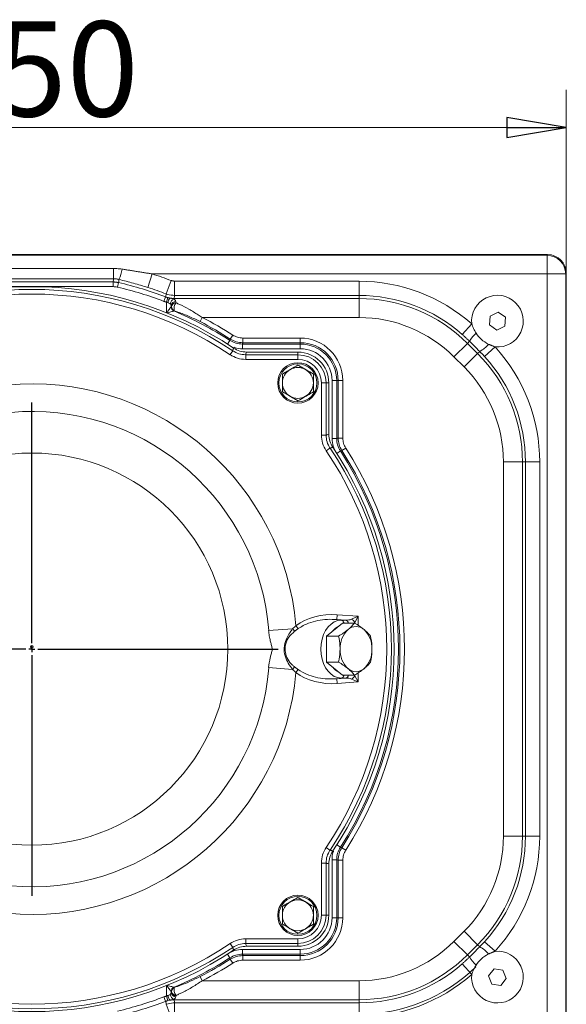
# Model space of a CAD drawing. Extents: x -1041 to 606, y 451 to 2290.
# Drawn here: x -578 to -347, y 662 to 1076 of the extents above; entities that cross this region are included whole.
import ezdxf

# ---------------------------------------------------------------- set-up
doc = ezdxf.new("R2010")
doc.units = 0
doc.header["$LTSCALE"] = 5
doc.layers.add('SLD-0', color=7, linetype='Continuous')
doc.styles.add('STANDARD-BrunnerGroßer Text', font='ARIAL.TTF')
doc.dimstyles.new('STANDARD-Brunner-IIGroßer Text', dxfattribs={"dimscale": 5, "dimtxt": 5.25, "dimasz": 3, "dimexe": 3.175, "dimexo": 0, "dimgap": 0.762, "dimtad": 1, "dimdec": 1, "dimrnd": 1e-08, "dimtxsty": 'STANDARD-BrunnerGroßer Text', "dimblk": 'Filled-1', "dimcen": 0.09, "dimdle": 10, "dimclrd": 7, "dimclre": 7, "dimclrt": 7, "dimadec": 1, "dimazin": 2, "dimtfac": 0.666667, "dimtmove": 0, "dimatfit": 3, "dimldrblk": 'Filled-1', "dimfxl": 1, "dimtolj": 1, "dimlwd": 25, "dimlwe": 25, "dimarcsym": 0})

# ---------------------------------------------------------------- blocks, each defined once
blk = doc.blocks.new('Filled-1')
at = {"color": 0}
for p, q in [((0, 0), (-1, 0.167)), ((-1, 0.167), (-1, -0.167)), ((-1, 0), (0, 0)), ((-1, -0.167), (0, 0))]:
    blk.add_line(p, q, dxfattribs=at)
at = {"color": 0, "flags": 128}
blk.add_lwpolyline([(-1, -0.167), (0, 0), (-1, 0.167), (-1, -0.167)], dxfattribs=at)
at = {"color": 0}
blk.add_solid([(-1, -0.167), (0, 0), (-1, 0.167), (-1, -0.167)], dxfattribs=at)
blk = doc.blocks.new('*D10')
at = {"layer": 'Defpoints', "color": 0}
for p in [(-347.49, 1030.92), (-797.49, 969.5), (-347.49, 969.5)]:
    blk.add_point(p, dxfattribs=at)
at = {"layer": 'SLD-0', "color": 7, "lineweight": 15}
for p, q in [((-797.49, 969.5), (-797.49, 1046.8)), ((-347.49, 969.5), (-347.49, 1046.8)), ((-772.49, 1030.92), (-372.49, 1030.92))]:
    blk.add_line(p, q, dxfattribs=at)
at = {"layer": 'SLD-0', "color": 7, "lineweight": 15, "xscale": 25, "yscale": 25, "zscale": 25, "rotation": 180}
blk.add_blockref('Filled-1', (-797.49, 1030.92), dxfattribs=at)
at = {"layer": 'SLD-0', "color": 7, "lineweight": 15, "xscale": 25, "yscale": 25, "zscale": 25}
blk.add_blockref('Filled-1', (-347.49, 1030.92), dxfattribs=at)
at = {"layer": 'SLD-0', "color": 7, "lineweight": 15, "insert": (-572.94, 1075.58), "char_height": 40, "attachment_point": 2, "style": 'STANDARD-BrunnerGroßer Text'}
blk.add_mtext('\\A1;450', dxfattribs=at)
blk = doc.blocks.new('SW_CENTERMARKSYMBOL_0')
at = {"layer": 'SLD-0', "color": 0}
for p, q in [((0, 5), (0, 207.5)), ((-5, 0), (-207.5, 0)), ((0, 0), (-2.5, 0)), ((0, 0), (0, 2.5)), ((0, 0), (0, -2.5)), ((0, 0), (2.5, 0)), ((5, 0), (207.5, 0)), ((0, -5), (0, -207.5))]:
    blk.add_line(p, q, dxfattribs=at)

msp = doc.modelspace()

# ---------------------------------------------------------------- linework, layer by layer
at = {"color": 7, "linetype": 'Continuous', "lineweight": 15}
for p, q in [((-355.45, 977.45), (-789.54, 977.45)), ((-789.37, 977.21), (-355.62, 977.21)), ((-355.62, 977.21), (-355.37, 977.45)), ((-355.62, 977.21), (-355.62, 969.33)), ((-606.88, 971.58), (-538.11, 971.58)), ((-538.11, 967.27), (-538.11, 971.58)), ((-347.49, 969.57), (-347.74, 969.33)), ((-347.49, 653.41), (-347.49, 969.5)), ((-538.11, 967.27), (-606.88, 967.27)), ((-606.73, 965.98), (-538.26, 965.98)), ((-538.26, 963.98), (-538.26, 965.98)), ((-536.41, 963.77), (-535.95, 965.71)), ((-523.7, 963.62), (-521.87, 969.33)), ((-355.62, 969.33), (-521.87, 969.33)), ((-515.91, 960.9), (-513.79, 966.51)), ((-512.37, 960.25), (-512.37, 966.25)), ((-512.37, 966.25), (-434.76, 966.25)), ((-434.76, 960.25), (-434.76, 966.25)), ((-355.62, 969.33), (-347.74, 969.33)), ((-355.62, 653.58), (-355.62, 969.33)), ((-347.74, 969.33), (-347.74, 653.58)), ((-538.26, 963.98), (-606.73, 963.98)), ((-516.87, 957.77), (-516.16, 959.64)), ((-515.81, 957.42), (-515.28, 959.35)), ((-515.81, 953.03), (-515.81, 957.42)), ((-512.61, 958.98), (-434.76, 958.98)), ((-512.61, 958.98), (-512.61, 958.69)), ((-434.76, 960.25), (-512.37, 960.25)), ((-434.76, 958.98), (-434.76, 960.25)), ((-434.76, 958.98), (-434.76, 950.98)), ((-513.86, 956.08), (-513.86, 955.52)), ((-513.76, 955.59), (-513.76, 955.76)), ((-376.21, 953.19), (-379.59, 951.57)), ((-373.11, 951.08), (-376.21, 953.19)), ((-501.64, 949.24), (-500.75, 950.98)), ((-434.76, 950.98), (-500.75, 950.98)), ((-379.59, 951.57), (-379.88, 947.83)), ((-373.39, 947.34), (-373.11, 951.08)), ((-387.33, 948.35), (-391.29, 943.85)), ((-379.88, 947.83), (-376.78, 945.71)), ((-376.78, 945.71), (-373.39, 947.34)), ((-489.13, 941.34), (-490.12, 939.79)), ((-488.95, 941.93), (-487.89, 943.58)), ((-483.67, 942.35), (-459.49, 942.35)), ((-483.67, 940.39), (-483.67, 942.35)), ((-459.49, 940.39), (-459.49, 942.35)), ((-388.23, 940.99), (-389.14, 940.08)), ((-487.93, 936.97), (-489.02, 935.35)), ((-483.85, 939.79), (-459.49, 939.79)), ((-483.85, 939.79), (-483.85, 937.83)), ((-459.49, 937.83), (-483.85, 937.83)), ((-459.49, 940.39), (-483.67, 940.39)), ((-460.49, 936.45), (-482.11, 936.45)), ((-460.49, 935.3), (-460.49, 936.45)), ((-459.49, 939.79), (-459.49, 940.39)), ((-459.49, 939.79), (-459.49, 937.83)), ((-389.14, 940.08), (-394.79, 934.42)), ((-389.14, 940.08), (-384.87, 935.81)), ((-384.87, 935.81), (-383.96, 936.72)), ((-377.48, 938.6), (-381.91, 934.56)), ((-482.46, 935.3), (-482.46, 933.34)), ((-482.46, 935.3), (-460.49, 935.3)), ((-460.49, 933.34), (-482.46, 933.34)), ((-460.49, 935.3), (-460.49, 933.34)), ((-390.52, 930.16), (-394.79, 934.42)), ((-384.87, 935.81), (-390.52, 930.16)), ((-444.16, 924.45), (-446.11, 924.45)), ((-446.11, 900.1), (-446.11, 924.45)), ((-444.16, 924.45), (-444.16, 900.1)), ((-444.16, 924.45), (-443.56, 924.45)), ((-443.56, 924.45), (-441.6, 924.45)), ((-443.56, 900.27), (-443.56, 924.45)), ((-441.6, 924.45), (-441.6, 900.27)), ((-450.6, 901.49), (-450.6, 923.45)), ((-448.65, 923.45), (-450.6, 923.45)), ((-448.65, 923.45), (-448.65, 901.49)), ((-448.65, 923.45), (-447.49, 923.45)), ((-447.49, 901.84), (-447.49, 923.45)), ((-448.65, 901.49), (-450.6, 901.49)), ((-444.16, 900.1), (-446.11, 900.1)), ((-443.56, 900.27), (-441.6, 900.27)), ((-446.98, 896.02), (-448.6, 894.93)), ((-442.01, 895), (-440.36, 896.06)), ((-442.61, 894.82), (-444.15, 893.82)), ((-365.97, 890.19), (-373.97, 890.19)), ((-373.97, 732.72), (-373.97, 890.19)), ((-365.97, 890.19), (-365.97, 732.72)), ((-364.7, 890.19), (-365.97, 890.19)), ((-364.7, 732.72), (-364.7, 890.19)), ((-358.7, 890.19), (-364.7, 890.19)), ((-358.7, 890.19), (-358.7, 732.72)), ((-444.09, 823.92), (-443.94, 825.9)), ((-443.94, 825.9), (-435.17, 825.25)), ((-437.9, 824.04), (-435.17, 825.25)), ((-435.17, 825.25), (-436.59, 822.63)), ((-435.17, 825.25), (-435.17, 821.49)), ((-460.36, 820.06), (-461.31, 821.3)), ((-441.68, 822.42), (-448.4, 816.94)), ((-444.09, 823.92), (-442.24, 823.64)), ((-440.39, 823.64), (-444.09, 823.92)), ((-442.24, 823.64), (-440.39, 823.64)), ((-441.68, 822.42), (-436.62, 822.42)), ((-436.59, 822.4), (-436.59, 822.63)), ((-462.71, 820.04), (-472.8, 819.26)), ((-448.4, 816.94), (-443.34, 816.94)), ((-448.4, 816.94), (-448.4, 805.97)), ((-448.4, 805.97), (-441.68, 800.48)), ((-448.4, 805.97), (-443.34, 805.97)), ((-472.8, 803.65), (-462.71, 802.86)), ((-461.31, 801.6), (-460.36, 802.85)), ((-441.68, 800.48), (-436.62, 800.48)), ((-436.59, 800.28), (-436.59, 800.51)), ((-436.59, 800.28), (-435.17, 797.65)), ((-435.17, 801.42), (-435.17, 797.65)), ((-444.09, 798.99), (-442.24, 799.26)), ((-444.09, 798.99), (-440.39, 799.26)), ((-443.94, 797), (-444.09, 798.99)), ((-435.17, 797.65), (-443.94, 797)), ((-440.39, 799.26), (-442.24, 799.26)), ((-435.17, 797.65), (-437.9, 798.87)), ((-365.97, 732.72), (-373.97, 732.72)), ((-365.97, 732.72), (-364.7, 732.72)), ((-358.7, 732.72), (-364.7, 732.72)), ((-446.98, 726.88), (-448.6, 727.98)), ((-442.61, 728.09), (-444.15, 729.08)), ((-442.01, 727.9), (-440.36, 726.85)), ((-450.6, 699.45), (-450.6, 721.42)), ((-448.65, 721.42), (-450.6, 721.42)), ((-448.65, 721.42), (-448.65, 699.45)), ((-447.49, 699.45), (-447.49, 721.07)), ((-444.16, 722.81), (-446.11, 722.81)), ((-446.11, 698.45), (-446.11, 722.81)), ((-444.16, 722.81), (-444.16, 698.45)), ((-443.56, 698.45), (-443.56, 722.63)), ((-443.56, 722.63), (-441.6, 722.63)), ((-441.6, 722.63), (-441.6, 698.45)), ((-448.65, 699.45), (-450.6, 699.45)), ((-448.65, 699.45), (-447.49, 699.45)), ((-444.16, 698.45), (-446.11, 698.45)), ((-444.16, 698.45), (-443.56, 698.45)), ((-443.56, 698.45), (-441.6, 698.45)), ((-394.79, 688.48), (-390.52, 692.75)), ((-384.87, 687.09), (-390.52, 692.75)), ((-482.46, 689.56), (-460.49, 689.56)), ((-482.46, 689.56), (-482.46, 687.6)), ((-460.49, 689.56), (-460.49, 687.6)), ((-389.14, 682.83), (-394.79, 688.48)), ((-377.48, 684.3), (-381.91, 688.35)), ((-489.02, 687.56), (-487.93, 685.93)), ((-483.85, 683.12), (-483.85, 685.07)), ((-483.85, 685.07), (-459.49, 685.07)), ((-460.49, 687.6), (-482.46, 687.6)), ((-482.11, 686.45), (-460.49, 686.45)), ((-460.49, 687.6), (-460.49, 686.45)), ((-459.49, 683.12), (-459.49, 685.07)), ((-384.87, 687.09), (-389.14, 682.83)), ((-383.96, 686.19), (-384.87, 687.09)), ((-489.13, 681.57), (-490.12, 683.11)), ((-488.95, 680.97), (-487.89, 679.32)), ((-459.49, 683.12), (-483.85, 683.12)), ((-483.67, 682.51), (-483.67, 680.56)), ((-483.67, 682.51), (-459.49, 682.51)), ((-459.49, 680.56), (-483.67, 680.56)), ((-459.49, 683.12), (-459.49, 682.51)), ((-459.49, 682.51), (-459.49, 680.56)), ((-389.14, 682.83), (-388.23, 681.92)), ((-387.33, 674.55), (-391.29, 679.06)), ((-377.89, 676.93), (-380.21, 673.98)), ((-374.18, 676.41), (-377.89, 676.93)), ((-372.78, 672.92), (-374.18, 676.41)), ((-501.64, 673.66), (-500.75, 671.92)), ((-500.75, 671.92), (-434.76, 671.92)), ((-434.76, 663.93), (-434.76, 671.92)), ((-380.21, 673.98), (-378.81, 670.5)), ((-375.1, 669.97), (-372.78, 672.92)), ((-515.81, 665.48), (-515.81, 669.88)), ((-513.86, 667.38), (-513.86, 666.83)), ((-513.76, 667.14), (-513.76, 667.32)), ((-378.81, 670.5), (-375.1, 669.97)), ((-516.87, 665.14), (-516.16, 663.27)), ((-515.81, 665.48), (-515.28, 663.56)), ((-512.61, 663.93), (-512.61, 664.22)), ((-434.76, 663.93), (-512.61, 663.93)), ((-434.76, 662.65), (-434.76, 663.93)), ((-513.79, 656.4), (-515.91, 662.01)), ((-512.37, 662.65), (-434.76, 662.65)), ((-512.37, 656.66), (-512.37, 662.65)), ((-434.76, 656.66), (-434.76, 662.65)), ((-434.71, 662.8), (-434.71, 657.82))]:
    msp.add_line(p, q, dxfattribs=at)
at = {"color": 7, "linetype": 'Continuous', "lineweight": 15, "flags": 128}
msp.add_lwpolyline([(-442.24, 799.26), (-443.74, 799.45), (-445.19, 800), (-446.55, 800.9), (-447.78, 802.12), (-448.84, 803.62), (-449.7, 805.36), (-450.34, 807.28), (-450.73, 809.34), (-450.86, 811.45), (-450.73, 813.57), (-450.34, 815.62), (-449.7, 817.55), (-448.84, 819.29), (-447.78, 820.79), (-446.55, 822.01), (-445.19, 822.91), (-443.74, 823.46), (-442.24, 823.64)], dxfattribs=at)
at = {"color": 7, "linetype": 'Continuous', "lineweight": 15}
for centre, radius in [((-460.49, 923.45), 8.5), ((-460.49, 923.45), 8), ((-572.49, 811.45), 82.5), ((-572.49, 812.45), 0.586), ((-460.49, 699.45), 8.5), ((-460.49, 699.45), 8)]:
    msp.add_circle(centre, radius, dxfattribs=at)
for centre, radius, start, end in [((-355.9, 969.04), 8.17, 1.9981, 88.0019), ((-553.22, 974.91), 19.12, 335.5525, 349.2077), ((-572.49, 811.45), 158.53, 69.1842, 76.6731), ((-572.49, 811.45), 165.79, 69.2629, 72.2216), ((-434.76, 894.45), 71.79, 48.6535, 90), ((-572.49, 811.45), 152.5, 56.1544, 123.8456), ((-572.49, 811.45), 151.35, 56.03, 123.97), ((-572.49, 811.45), 156.53, 69.1842, 76.6731), ((-572.49, 811.45), 159.8, 69.2629, 72.2216), ((-572.49, 811.45), 149.39, 56.03, 123.97), ((-512.84, 957.21), 2.33, 125.926, 182.0271), ((-512.01, 956.56), 2.21, 105.7592, 174.7444), ((-511.78, 955.66), 2.12, 93.2765, 168.6512), ((-511.7, 955.23), 2.12, 92.7404, 165.6075), ((-511.55, 954.93), 2.23, 95.179, 162.2702), ((-508.91, 954.75), 3.73, 139.8283, 194.5908), ((-434.76, 894.45), 65.8, 48.6535, 90), ((-434.76, 894.45), 64.52, 45, 90), ((-376.49, 949.45), 10.89, 264.7926, 185.8059), ((-511.81, 955.58), 2.05, 181.7678, 245.4211), ((-511.71, 955.65), 2.05, 181.7669, 245.3984), ((-511.62, 955.67), 2.06, 181.5481, 244.1857), ((-572.49, 811.45), 154.34, 57.3071, 67.1889), ((-572.49, 811.45), 154.94, 57.3685, 62.7869), ((-572.49, 811.45), 156.89, 57.3685, 62.7869), ((-434.76, 894.45), 56.53, 45, 90), ((-459.49, 924.45), 17.89, 0, 90), ((-376.47, 934.29), 13.53, 131.7937, 150.3548), ((-460.49, 923.45), 13, 0, 90), ((-459.49, 924.45), 15.94, 0, 90), ((-459.49, 924.45), 15.34, 0, 90), ((-459.49, 924.45), 13.38, 0, 90), ((-390.07, 948.3), 13.1, 297.8063, 318.8916), ((-430.49, 890.19), 71.79, 0, 42.4066), ((-460.49, 923.45), 11.85, 0, 90), ((-460.49, 923.45), 9.89, 0, 90), ((-430.49, 890.19), 64.52, 0, 45), ((-430.49, 890.19), 65.8, 0, 42.4066), ((-460.49, 923.45), 6.5, 120, 180), ((-460.49, 923.45), 6.5, 60, 120), ((-460.49, 923.45), 6.5, 0, 60), ((-430.49, 890.19), 56.53, 0, 45), ((-572.49, 811.45), 111.62, 5.0629, 354.9371), ((-460.49, 923.45), 6.5, 180, 240), ((-460.49, 923.45), 6.5, 300, 0), ((-460.49, 923.45), 6.5, 240, 300), ((-572.49, 811.45), 100, 4.4753, 355.5247), ((-572.49, 811.45), 149.39, 326.03, 33.97), ((-572.49, 811.45), 151.35, 326.03, 33.97), ((-572.49, 811.45), 152.5, 326.1544, 33.8456), ((-572.49, 811.45), 154.94, 327.3685, 32.6315), ((-572.49, 811.45), 156.89, 327.3685, 32.6315), ((-572.49, 811.45), 154.34, 327.3071, 32.6929), ((-440.15, 814.78), 7.07, 116.265, 142.1981), ((-442.64, 822.1), 1.59, 11.6397, 75.4023), ((-440.79, 822.1), 1.59, 11.6397, 75.4023), ((-436.02, 815.83), 5.11, 48.8939, 131.1061), ((-439.5, 821.24), 3.23, 25.5197, 60.2299), ((-475.8, 809.14), 17.04, 35.1689, 39.7921), ((-432.08, 811.9), 10.67, 133.1769, 182.4077), ((-439.96, 811.9), 10.67, 357.5923, 46.8231), ((-432.08, 811), 10.67, 177.5923, 226.8231), ((-439.96, 811), 10.67, 313.1769, 2.4077), ((-475.8, 813.76), 17.04, 320.2079, 324.8311), ((-440.15, 808.13), 7.07, 217.8019, 243.735), ((-442.64, 800.8), 1.59, 284.5977, 348.3603), ((-440.79, 800.8), 1.59, 284.5977, 348.3603), ((-436.02, 807.07), 5.11, 228.8939, 311.1061), ((-439.5, 801.67), 3.23, 299.7701, 334.4803), ((-430.49, 732.72), 56.53, 315, 0), ((-430.49, 732.72), 64.52, 315, 0), ((-430.49, 732.72), 65.8, 317.5934, 0), ((-430.49, 732.72), 71.79, 317.5934, 0), ((-460.49, 699.45), 6.5, 120, 180), ((-460.49, 699.45), 6.5, 60, 120), ((-460.49, 699.45), 6.5, 0, 60), ((-460.49, 699.45), 6.5, 180, 240), ((-460.49, 699.45), 9.89, 270, 0), ((-460.49, 699.45), 11.85, 270, 0), ((-460.49, 699.45), 13, 270, 0), ((-459.49, 698.45), 17.89, 270, 0), ((-459.49, 698.45), 15.94, 270, 0), ((-459.49, 698.45), 15.34, 270, 0), ((-459.49, 698.45), 13.38, 270, 0), ((-460.49, 699.45), 6.5, 300, 0), ((-460.49, 699.45), 6.5, 240, 300), ((-434.76, 728.45), 56.53, 270, 315), ((-572.49, 811.45), 152.5, 236.1544, 303.8456), ((-572.49, 811.45), 151.35, 236.03, 303.97), ((-572.49, 811.45), 149.39, 236.03, 303.97), ((-376.49, 673.45), 10.89, 174.1941, 95.2074), ((-390.07, 674.6), 13.1, 41.1084, 62.1937), ((-572.49, 811.45), 154.34, 292.8111, 302.6929), ((-572.49, 811.45), 154.94, 297.2131, 302.6315), ((-434.76, 728.45), 64.52, 270, 315), ((-376.47, 688.61), 13.53, 209.6452, 228.2063), ((-572.49, 811.45), 156.89, 297.2131, 302.6315), ((-434.76, 728.45), 65.8, 270, 311.3465), ((-434.71, 728.4), 70.58, 270, 314.1678), ((-434.76, 728.45), 71.79, 270, 311.3465), ((-511.81, 667.32), 2.05, 114.5789, 178.2322), ((-511.71, 667.26), 2.05, 114.6016, 178.2331), ((-511.7, 667.67), 2.12, 194.3925, 267.2596), ((-511.62, 667.24), 2.06, 115.8143, 178.4519), ((-511.55, 667.97), 2.23, 197.7298, 264.821), ((-508.91, 668.16), 3.73, 165.4092, 220.1717), ((-572.49, 811.45), 156.53, 283.3269, 290.8158), ((-572.49, 811.45), 158.53, 283.3269, 290.8158), ((-512.84, 665.69), 2.33, 177.9729, 234.074), ((-512.01, 666.35), 2.21, 185.2556, 254.2408), ((-511.78, 667.25), 2.12, 191.3488, 266.7235)]:
    msp.add_arc(centre, radius, start, end, dxfattribs=at)
for centre, major_axis, ratio, start_param, end_param in [((-352.53, 972.41), (8.46, -2.39), 0.52402, 2.056153, 2.065769), ((-355.57, 969.38), (5.76, 5.76), 0.98201, 5.512866, 7.053504), ((-352.53, 972.41), (-2.39, 8.46), 0.52402, 4.217416, 4.227032), ((-512.57, 950.98), (0, 8), 0.159417, 5.63473, 5.726872), ((-514.53, 950.98), (0, 6), 0.212557, 5.63473, 5.726872), ((-446.12, 811.45), (-20.67, 0), 0.70319, 4.60709, 5.538436), ((-440.83, 825.67), (4, -0.49), 0.495015, 4.884458, 5.595876), ((-439.42, 825.67), (-2.83, 3.05), 0.928438, 3.059475, 3.141593), ((-446.12, 811.45), (-20.67, 0), 0.70319, 0.74475, 1.676095), ((-439.42, 797.23), (2.83, 3.05), 0.928438, 0, 0.082117), ((-440.83, 797.23), (4, 0.49), 0.495015, 0.68731, 1.398728), ((-514.53, 671.92), (0, 6), 0.212557, 3.697906, 3.790048), ((-512.57, 671.92), (0, 8), 0.159417, 3.697906, 3.790048)]:
    msp.add_ellipse(centre, major_axis=major_axis, ratio=ratio, start_param=start_param, end_param=end_param, dxfattribs=at)
for points, knots in [([(-538.11, 971.58), (-537.65, 971.57), (-536.43, 971.56), (-535.21, 971.42), (-534.44, 971.33)], [0, 0, 0, 0, 0.368789, 1, 1, 1, 1]), ([(-538.26, 965.98), (-538.23, 966.22), (-538.18, 966.65), (-538.13, 967.07), (-538.11, 967.27)], [0, 0, 0, 0, 0.544846, 1, 1, 1, 1]), ([(-535.81, 967), (-536.29, 967.1), (-537.05, 967.25), (-537.82, 967.26), (-538.11, 967.27)], [0, 0, 0, 0, 0.63355, 1, 1, 1, 1]), ([(-535.81, 967), (-535.83, 966.83), (-535.88, 966.4), (-535.92, 965.97), (-535.95, 965.71)], [0, 0, 0, 0, 0.398721, 1, 1, 1, 1]), ([(-523.7, 963.62), (-525.7, 964.24), (-529.71, 965.48), (-533.78, 966.49), (-535.81, 967)], [0, 0, 0, 0, 0.4993616, 1, 1, 1, 1]), ([(-536.41, 963.77), (-536.47, 963.78), (-537.07, 963.92), (-537.69, 963.95), (-538.26, 963.98)], [0, 0, 0, 0, 0.095361, 1, 1, 1, 1]), ([(-516.16, 959.64), (-516.12, 959.84), (-516.04, 960.27), (-515.95, 960.69), (-515.91, 960.9)], [0, 0, 0, 0, 0.49773, 1, 1, 1, 1]), ([(-512.37, 960.25), (-513.39, 960.33), (-514.6, 960.42), (-515.73, 960.83), (-515.91, 960.9)], [0, 0, 0, 0, 0.841876, 1, 1, 1, 1]), ([(-515.17, 957.13), (-515.17, 957.13), (-515.38, 957.21), (-515.6, 957.31), (-515.81, 957.42)], [0, 0, 0, 0, 0.006737, 1, 1, 1, 1]), ([(-514.21, 956.76), (-514.32, 956.82), (-514.58, 956.96), (-514.96, 957.07), (-515.17, 957.13)], [0, 0, 0, 0, 0.439562, 1, 1, 1, 1]), ([(-514.21, 959.1), (-513.85, 959.05), (-513.17, 958.94), (-512.79, 958.77), (-512.61, 958.69)], [0, 0, 0, 0, 0.527067, 1, 1, 1, 1]), ([(-512.37, 960.25), (-512.41, 960.06), (-512.49, 959.64), (-512.56, 959.21), (-512.61, 958.98)], [0, 0, 0, 0, 0.444561, 1, 1, 1, 1]), ([(-512.61, 958.69), (-512.39, 958.54), (-512.07, 958.31), (-511.94, 957.91), (-511.9, 957.77)], [0, 0, 0, 0, 0.652434, 1, 1, 1, 1]), ([(-511.76, 957.15), (-511.24, 956.92), (-509.47, 956.12), (-506.32, 954.48), (-503.14, 952.59), (-501.3, 951.35), (-500.75, 950.98)], [0, 0, 0, 0, 0.143518, 0.490391, 0.846712, 1, 1, 1, 1]), ([(-515.81, 952.9), (-515.81, 952.9), (-515.74, 952.99), (-515.45, 953.38), (-514.98, 954.02), (-514.46, 954.72), (-514.16, 955.12), (-513.97, 955.38), (-513.9, 955.46), (-513.86, 955.52)], [0, 0, 0, 0, 0.003378, 0.087158, 0.382902, 0.622206, 0.820485, 0.857207, 1, 1, 1, 1]), ([(-512.66, 953.72), (-512.74, 953.7), (-512.83, 953.67), (-513.14, 953.59), (-513.62, 953.47), (-514.47, 953.25), (-515.23, 953.05), (-515.7, 952.93), (-515.81, 952.9), (-515.81, 952.9)], [0, 0, 0, 0, 0.1430069, 0.1796293, 0.3776661, 0.6166952, 0.9126328, 0.9966129, 1, 1, 1, 1]), ([(-513.86, 956.08), (-513.88, 956.18), (-513.93, 956.43), (-514.07, 956.65), (-514.19, 956.75), (-514.21, 956.76)], [0, 0, 0, 0, 0.36727, 0.895416, 1, 1, 1, 1]), ([(-501.64, 949.24), (-502.4, 949.62), (-503.92, 950.38), (-506.25, 951.43), (-508.61, 952.41), (-510.71, 953.2), (-512, 953.63), (-512.52, 953.81)], [0, 0, 0, 0, 0.2105026, 0.4225896, 0.639127, 0.8570814, 1, 1, 1, 1]), ([(-387.33, 948.35), (-387.09, 947.66), (-386.6, 946.28), (-385.86, 945.02), (-385.48, 944.38)], [0, 0, 0, 0, 0.496653, 1, 1, 1, 1]), ([(-489.13, 941.34), (-488.31, 940.89), (-486.66, 939.99), (-484.78, 939.86), (-483.85, 939.79)], [0, 0, 0, 0, 0.50002, 1, 1, 1, 1]), ([(-483.67, 940.39), (-484.61, 940.46), (-486.47, 940.6), (-488.12, 941.49), (-488.95, 941.93)], [0, 0, 0, 0, 0.500019, 1, 1, 1, 1]), ([(-487.89, 943.58), (-487.23, 943.23), (-485.91, 942.51), (-484.42, 942.4), (-483.67, 942.35)], [0, 0, 0, 0, 0.4999806, 1, 1, 1, 1]), ([(-383.96, 936.72), (-384.74, 937.5), (-386.15, 938.92), (-387.58, 940.34), (-388.23, 940.99)], [0, 0, 0, 0, 0.546229, 1, 1, 1, 1]), ([(-385.48, 944.38), (-384.82, 943.48), (-383.39, 941.55), (-381.32, 940.34), (-380.2, 939.69)], [0, 0, 0, 0, 0.465161, 1, 1, 1, 1]), ([(-487.93, 936.97), (-487.08, 936.49), (-485.38, 935.52), (-483.44, 935.37), (-482.46, 935.3)], [0, 0, 0, 0, 0.499977, 1, 1, 1, 1]), ([(-487.56, 938.11), (-486.71, 937.63), (-485.02, 936.67), (-483.08, 936.53), (-482.11, 936.45)], [0, 0, 0, 0, 0.500023, 1, 1, 1, 1]), ([(-483.85, 937.83), (-484.99, 937.85), (-486.26, 937.88), (-487.39, 938.41), (-487.51, 938.47)], [0, 0, 0, 0, 0.894701, 1, 1, 1, 1]), ([(-483.67, 940.39), (-483.7, 940.28), (-483.76, 940.08), (-483.82, 939.88), (-483.85, 939.79)], [0, 0, 0, 0, 0.562129, 1, 1, 1, 1]), ([(-482.11, 936.45), (-482.19, 936.19), (-482.31, 935.81), (-482.42, 935.42), (-482.46, 935.3)], [0, 0, 0, 0, 0.681497, 1, 1, 1, 1]), ([(-482.46, 933.34), (-483.63, 933.43), (-485.97, 933.61), (-488, 934.77), (-489.02, 935.35)], [0, 0, 0, 0, 0.500023, 1, 1, 1, 1]), ([(-463.74, 929.08), (-463.67, 929.13), (-462.57, 929.76), (-461.49, 930.38), (-460.49, 930.96)], [0, 0, 0, 0, 0.0702148, 1, 1, 1, 1]), ([(-457.24, 929.08), (-457.17, 929.04), (-456.07, 928.4), (-454.99, 927.78), (-453.99, 927.21)], [0, 0, 0, 0, 0.070215, 1, 1, 1, 1]), ([(-466.99, 923.45), (-466.99, 923.75), (-466.99, 925.02), (-466.99, 926.26), (-466.99, 927.21)], [0, 0, 0, 0, 0.235696, 1, 1, 1, 1]), ([(-453.99, 927.21), (-453.99, 926.26), (-453.99, 925.02), (-453.99, 923.75), (-453.99, 923.45)], [0, 0, 0, 0, 0.764304, 1, 1, 1, 1]), ([(-466.99, 919.7), (-466.99, 919.96), (-466.99, 921.19), (-466.99, 922.46), (-466.99, 923.45)], [0, 0, 0, 0, 0.215894, 1, 1, 1, 1]), ([(-453.99, 923.45), (-453.99, 922.46), (-453.99, 921.19), (-453.99, 919.96), (-453.99, 919.7)], [0, 0, 0, 0, 0.7841057, 1, 1, 1, 1]), ([(-463.74, 917.82), (-463.82, 917.87), (-464.92, 918.5), (-465.99, 919.12), (-466.99, 919.7)], [0, 0, 0, 0, 0.070215, 1, 1, 1, 1]), ([(-457.24, 917.82), (-457.32, 917.78), (-458.42, 917.15), (-459.49, 916.52), (-460.49, 915.95)], [0, 0, 0, 0, 0.0702148, 1, 1, 1, 1]), ([(-448.6, 894.93), (-449.18, 895.94), (-450.34, 897.98), (-450.51, 900.32), (-450.6, 901.49)], [0, 0, 0, 0, 0.500023, 1, 1, 1, 1]), ([(-448.65, 901.49), (-448.52, 901.52), (-448.14, 901.64), (-447.76, 901.76), (-447.49, 901.84)], [0, 0, 0, 0, 0.318503, 1, 1, 1, 1]), ([(-448.65, 901.49), (-448.57, 900.51), (-448.43, 898.56), (-447.46, 896.87), (-446.98, 896.02)], [0, 0, 0, 0, 0.499977, 1, 1, 1, 1]), ([(-447.49, 901.84), (-447.42, 900.87), (-447.27, 898.93), (-446.32, 897.23), (-445.84, 896.39)], [0, 0, 0, 0, 0.500023, 1, 1, 1, 1]), ([(-444.54, 894.39), (-444.96, 895.18), (-445.91, 896.96), (-446.04, 898.97), (-446.11, 900.1)], [0, 0, 0, 0, 0.44166, 1, 1, 1, 1]), ([(-444.16, 900.1), (-444.07, 900.12), (-443.87, 900.18), (-443.67, 900.24), (-443.56, 900.27)], [0, 0, 0, 0, 0.4378707, 1, 1, 1, 1]), ([(-444.16, 900.1), (-444.09, 899.16), (-443.96, 897.29), (-443.06, 895.64), (-442.61, 894.82)], [0, 0, 0, 0, 0.50002, 1, 1, 1, 1]), ([(-442.01, 895), (-442.46, 895.82), (-443.35, 897.47), (-443.49, 899.34), (-443.56, 900.27)], [0, 0, 0, 0, 0.500019, 1, 1, 1, 1]), ([(-441.6, 900.27), (-441.54, 899.53), (-441.44, 898.03), (-440.72, 896.71), (-440.36, 896.06)], [0, 0, 0, 0, 0.499981, 1, 1, 1, 1]), ([(-444.09, 823.92), (-445.42, 823.97), (-448.09, 824.08), (-452.11, 823.55), (-455.5, 822.59), (-458.27, 821.39), (-459.66, 820.51), (-460.36, 820.06)], [0, 0, 0, 0, 0.234968, 0.469969, 0.71025, 0.854061, 1, 1, 1, 1]), ([(-439.38, 819.68), (-439.3, 819.74), (-438.71, 820.24), (-437.7, 821.17), (-436.98, 822), (-436.62, 822.42)], [0, 0, 0, 0, 0.070092, 0.530785, 1, 1, 1, 1]), ([(-436.62, 822.42), (-435.91, 821.98), (-434.47, 821.08), (-433.27, 820.15), (-432.66, 819.68)], [0, 0, 0, 0, 0.495458, 1, 1, 1, 1]), ([(-472.8, 803.65), (-472.62, 805.05), (-472.38, 806.99), (-471.77, 809.33), (-471.39, 810.6), (-471.33, 811.5), (-471.42, 812.35), (-471.71, 813.39), (-472.16, 815.08), (-472.57, 817.03), (-472.72, 818.51), (-472.8, 819.26)], [0, 0, 0, 0, 0.259829, 0.361725, 0.4636, 0.519198, 0.523993, 0.624254, 0.725231, 0.861244, 1, 1, 1, 1]), ([(-462.71, 802.86), (-463.35, 803.73), (-464.64, 805.49), (-466.04, 808.57), (-466.47, 812.05), (-465.69, 815.22), (-464.32, 817.86), (-463.25, 819.31), (-462.71, 820.04)], [0, 0, 0, 0, 0.170559, 0.346845, 0.530674, 0.714502, 0.855554, 1, 1, 1, 1]), ([(-461.87, 818.95), (-462.75, 818.17), (-464.06, 817.01), (-465.19, 814.95), (-465.9, 812.84), (-465.98, 810.1), (-464.88, 807.07), (-463.3, 805.1), (-462.17, 804.19), (-461.87, 803.95)], [0, 0, 0, 0, 0.199618, 0.296013, 0.395933, 0.577787, 0.750951, 0.933833, 1, 1, 1, 1]), ([(-443.34, 816.94), (-442.63, 817.38), (-441.19, 818.28), (-439.99, 819.21), (-439.38, 819.68)], [0, 0, 0, 0, 0.495458, 1, 1, 1, 1]), ([(-442.74, 811.45), (-442.75, 811.92), (-442.78, 813.77), (-443.1, 815.58), (-443.34, 816.94)], [0, 0, 0, 0, 0.250311, 1, 1, 1, 1]), ([(-432.66, 819.68), (-432.59, 819.61), (-431.99, 819.12), (-430.98, 818.19), (-430.27, 817.36), (-429.91, 816.94)], [0, 0, 0, 0, 0.070092, 0.530785, 1, 1, 1, 1]), ([(-429.91, 816.94), (-429.66, 815.58), (-429.34, 813.77), (-429.31, 811.92), (-429.31, 811.45)], [0, 0, 0, 0, 0.7496891, 1, 1, 1, 1]), ([(-443.34, 805.97), (-443.26, 806.39), (-442.9, 808.17), (-442.81, 810.03), (-442.74, 811.45)], [0, 0, 0, 0, 0.234433, 1, 1, 1, 1]), ([(-429.31, 811.45), (-429.38, 810.03), (-429.47, 808.17), (-429.82, 806.39), (-429.91, 805.97)], [0, 0, 0, 0, 0.765567, 1, 1, 1, 1]), ([(-439.38, 803.23), (-439.46, 803.29), (-440.07, 803.78), (-441.34, 804.71), (-442.67, 805.55), (-443.34, 805.97)], [0, 0, 0, 0, 0.070092, 0.530785, 1, 1, 1, 1]), ([(-429.91, 805.97), (-430.28, 805.52), (-431.05, 804.62), (-432.12, 803.69), (-432.66, 803.23)], [0, 0, 0, 0, 0.495458, 1, 1, 1, 1]), ([(-460.36, 802.85), (-459.21, 802.15), (-456.91, 800.76), (-453.02, 799.57), (-448.73, 798.84), (-445.73, 798.93), (-444.09, 798.99)], [0, 0, 0, 0, 0.235923, 0.470904, 0.712038, 1, 1, 1, 1]), ([(-436.62, 800.48), (-437, 800.93), (-437.76, 801.83), (-438.84, 802.76), (-439.38, 803.23)], [0, 0, 0, 0, 0.495458, 1, 1, 1, 1]), ([(-432.66, 803.23), (-432.74, 803.16), (-433.35, 802.67), (-434.62, 801.74), (-435.95, 800.9), (-436.62, 800.48)], [0, 0, 0, 0, 0.0700918, 0.5307854, 1, 1, 1, 1]), ([(-450.6, 721.42), (-450.51, 722.59), (-450.34, 724.92), (-449.18, 726.96), (-448.6, 727.98)], [0, 0, 0, 0, 0.500023, 1, 1, 1, 1]), ([(-446.98, 726.88), (-447.46, 726.04), (-448.43, 724.34), (-448.57, 722.39), (-448.65, 721.42)], [0, 0, 0, 0, 0.499977, 1, 1, 1, 1]), ([(-445.84, 726.52), (-446.32, 725.67), (-447.27, 723.98), (-447.42, 722.04), (-447.49, 721.07)], [0, 0, 0, 0, 0.500023, 1, 1, 1, 1]), ([(-446.11, 722.81), (-446.09, 723.95), (-446.07, 725.22), (-445.53, 726.35), (-445.48, 726.47)], [0, 0, 0, 0, 0.8947008, 1, 1, 1, 1]), ([(-442.61, 728.09), (-443.06, 727.27), (-443.96, 725.62), (-444.09, 723.74), (-444.16, 722.81)], [0, 0, 0, 0, 0.5000195, 1, 1, 1, 1]), ([(-443.56, 722.63), (-443.49, 723.56), (-443.35, 725.43), (-442.46, 727.08), (-442.01, 727.9)], [0, 0, 0, 0, 0.500019, 1, 1, 1, 1]), ([(-440.36, 726.85), (-440.72, 726.19), (-441.44, 724.87), (-441.54, 723.38), (-441.6, 722.63)], [0, 0, 0, 0, 0.499981, 1, 1, 1, 1]), ([(-447.49, 721.07), (-447.76, 721.15), (-448.14, 721.27), (-448.52, 721.38), (-448.65, 721.42)], [0, 0, 0, 0, 0.681497, 1, 1, 1, 1]), ([(-443.56, 722.63), (-443.67, 722.66), (-443.87, 722.72), (-444.07, 722.78), (-444.16, 722.81)], [0, 0, 0, 0, 0.562129, 1, 1, 1, 1]), ([(-463.74, 705.08), (-463.67, 705.13), (-462.57, 705.76), (-461.49, 706.38), (-460.49, 706.96)], [0, 0, 0, 0, 0.0702148, 1, 1, 1, 1]), ([(-457.24, 705.08), (-457.17, 705.04), (-456.07, 704.4), (-454.99, 703.78), (-453.99, 703.21)], [0, 0, 0, 0, 0.070215, 1, 1, 1, 1]), ([(-466.99, 699.45), (-466.99, 699.75), (-466.99, 701.02), (-466.99, 702.26), (-466.99, 703.21)], [0, 0, 0, 0, 0.235696, 1, 1, 1, 1]), ([(-453.99, 703.21), (-453.99, 702.26), (-453.99, 701.02), (-453.99, 699.75), (-453.99, 699.45)], [0, 0, 0, 0, 0.764304, 1, 1, 1, 1]), ([(-466.99, 695.7), (-466.99, 695.96), (-466.99, 697.19), (-466.99, 698.46), (-466.99, 699.45)], [0, 0, 0, 0, 0.215894, 1, 1, 1, 1]), ([(-453.99, 699.45), (-453.99, 698.46), (-453.99, 697.19), (-453.99, 695.96), (-453.99, 695.7)], [0, 0, 0, 0, 0.7841057, 1, 1, 1, 1]), ([(-463.74, 693.82), (-463.82, 693.87), (-464.92, 694.5), (-465.99, 695.12), (-466.99, 695.7)], [0, 0, 0, 0, 0.070215, 1, 1, 1, 1]), ([(-457.24, 693.82), (-457.32, 693.78), (-458.42, 693.15), (-459.49, 692.52), (-460.49, 691.95)], [0, 0, 0, 0, 0.0702148, 1, 1, 1, 1]), ([(-489.02, 687.56), (-488, 688.14), (-485.97, 689.29), (-483.63, 689.47), (-482.46, 689.56)], [0, 0, 0, 0, 0.500023, 1, 1, 1, 1]), ([(-489.55, 683.5), (-488.77, 683.92), (-486.99, 684.87), (-484.97, 685), (-483.85, 685.07)], [0, 0, 0, 0, 0.44166, 1, 1, 1, 1]), ([(-482.46, 687.6), (-483.44, 687.53), (-485.38, 687.39), (-487.08, 686.42), (-487.93, 685.93)], [0, 0, 0, 0, 0.499977, 1, 1, 1, 1]), ([(-482.11, 686.45), (-483.08, 686.38), (-485.02, 686.23), (-486.71, 685.27), (-487.56, 684.79)], [0, 0, 0, 0, 0.500023, 1, 1, 1, 1]), ([(-482.46, 687.6), (-482.42, 687.48), (-482.31, 687.1), (-482.19, 686.71), (-482.11, 686.45)], [0, 0, 0, 0, 0.318503, 1, 1, 1, 1]), ([(-388.23, 681.92), (-387.58, 682.56), (-386.15, 683.98), (-384.74, 685.41), (-383.96, 686.19)], [0, 0, 0, 0, 0.4537708, 1, 1, 1, 1]), ([(-483.85, 683.12), (-484.78, 683.05), (-486.66, 682.92), (-488.31, 682.02), (-489.13, 681.57)], [0, 0, 0, 0, 0.50002, 1, 1, 1, 1]), ([(-488.95, 680.97), (-488.12, 681.41), (-486.47, 682.3), (-484.61, 682.44), (-483.67, 682.51)], [0, 0, 0, 0, 0.500019, 1, 1, 1, 1]), ([(-483.67, 680.56), (-484.42, 680.5), (-485.91, 680.39), (-487.23, 679.68), (-487.89, 679.32)], [0, 0, 0, 0, 0.499981, 1, 1, 1, 1]), ([(-483.85, 683.12), (-483.82, 683.03), (-483.76, 682.83), (-483.7, 682.63), (-483.67, 682.51)], [0, 0, 0, 0, 0.437871, 1, 1, 1, 1]), ([(-380.2, 683.21), (-381.32, 682.57), (-383.39, 681.35), (-384.82, 679.42), (-385.48, 678.52)], [0, 0, 0, 0, 0.534839, 1, 1, 1, 1]), ([(-385.48, 678.52), (-385.85, 677.9), (-386.59, 676.63), (-387.08, 675.25), (-387.33, 674.55)], [0, 0, 0, 0, 0.4957505, 1, 1, 1, 1]), ([(-512.52, 669.1), (-511.63, 669.4), (-509.41, 670.16), (-505.74, 671.65), (-503.02, 672.99), (-501.64, 673.66)], [0, 0, 0, 0, 0.2455657, 0.6189356, 1, 1, 1, 1]), ([(-500.75, 671.92), (-502.1, 671.04), (-504.84, 669.23), (-508.12, 667.47), (-510.42, 666.35), (-511.31, 665.95), (-511.76, 665.75)], [0, 0, 0, 0, 0.370692, 0.75381, 0.876663, 1, 1, 1, 1]), ([(-515.81, 670.01), (-515.81, 670.01), (-515.7, 669.98), (-515.23, 669.85), (-514.47, 669.66), (-513.62, 669.44), (-513.14, 669.31), (-512.83, 669.23), (-512.74, 669.21), (-512.66, 669.19)], [0, 0, 0, 0, 0.003387, 0.087367, 0.383305, 0.622334, 0.820371, 0.856993, 1, 1, 1, 1]), ([(-513.86, 667.38), (-513.9, 667.45), (-513.97, 667.53), (-514.16, 667.79), (-514.46, 668.18), (-514.98, 668.89), (-515.45, 669.52), (-515.74, 669.91), (-515.81, 670), (-515.81, 670.01)], [0, 0, 0, 0, 0.1427933, 0.1795146, 0.3777936, 0.617098, 0.9128424, 0.9966224, 1, 1, 1, 1]), ([(-515.91, 662.01), (-515.94, 662.17), (-516.03, 662.59), (-516.11, 663.01), (-516.16, 663.27)], [0, 0, 0, 0, 0.391322, 1, 1, 1, 1]), ([(-514.21, 663.8), (-514.21, 663.8), (-514.55, 663.74), (-514.92, 663.65), (-515.28, 663.56)], [0, 0, 0, 0, 0.007036, 1, 1, 1, 1]), ([(-515.17, 665.77), (-514.96, 665.83), (-514.58, 665.94), (-514.32, 666.08), (-514.21, 666.14)], [0, 0, 0, 0, 0.560438, 1, 1, 1, 1]), ([(-514.21, 666.14), (-514.11, 666.25), (-514, 666.36), (-513.9, 666.61), (-513.88, 666.73), (-513.86, 666.83)], [0, 0, 0, 0, 0.586748, 0.632316, 1, 1, 1, 1]), ([(-512.61, 664.22), (-512.79, 664.14), (-513.17, 663.96), (-513.85, 663.86), (-514.21, 663.8)], [0, 0, 0, 0, 0.472933, 1, 1, 1, 1]), ([(-511.9, 665.13), (-511.94, 664.99), (-512.07, 664.59), (-512.39, 664.36), (-512.61, 664.22)], [0, 0, 0, 0, 0.347566, 1, 1, 1, 1]), ([(-512.61, 663.93), (-512.56, 663.69), (-512.49, 663.27), (-512.41, 662.84), (-512.37, 662.65)], [0, 0, 0, 0, 0.555439, 1, 1, 1, 1]), ([(-515.91, 662.01), (-514.93, 662.29), (-513.77, 662.63), (-512.56, 662.65), (-512.37, 662.65)], [0, 0, 0, 0, 0.841876, 1, 1, 1, 1])]:
    msp.add_open_spline(points, degree=3, knots=knots, dxfattribs=at)
for points in [[(-534.44, 971.33), (-521.87, 969.33)], [(-538.26, 965.98), (-535.95, 965.71)], [(-513.79, 966.51), (-512.37, 966.25)], [(-515.81, 957.42), (-516.87, 957.77)], [(-516.16, 959.64), (-515.28, 959.35)], [(-515.28, 959.35), (-514.21, 959.1)], [(-514.21, 959.1), (-512.61, 958.98)], [(-511.8, 957.36), (-511.76, 957.15)], [(-513.86, 955.52), (-513.76, 955.59)], [(-513.68, 955.61), (-513.76, 955.76)], [(-513.76, 955.59), (-513.68, 955.61)], [(-512.56, 953.78), (-512.66, 953.72)], [(-512.52, 953.81), (-512.56, 953.78)], [(-489.13, 941.34), (-488.95, 941.93)], [(-388.23, 940.99), (-391.29, 943.85)], [(-487.93, 936.97), (-487.56, 938.11)], [(-381.91, 934.56), (-383.96, 936.72)], [(-380.2, 939.69), (-377.48, 938.6)], [(-466.99, 927.21), (-463.74, 929.08)], [(-460.49, 930.96), (-457.24, 929.08)], [(-460.49, 915.95), (-463.74, 917.82)], [(-453.99, 919.7), (-457.24, 917.82)], [(-445.84, 896.39), (-446.98, 896.02)], [(-442.01, 895), (-442.61, 894.82)], [(-462.71, 820.04), (-461.31, 821.3)], [(-460.36, 820.06), (-461.87, 818.95)], [(-461.87, 803.95), (-460.36, 802.85)], [(-461.31, 801.6), (-462.71, 802.86)], [(-446.98, 726.88), (-445.84, 726.52)], [(-442.61, 728.09), (-442.01, 727.9)], [(-466.99, 703.21), (-463.74, 705.08)], [(-460.49, 706.96), (-457.24, 705.08)], [(-460.49, 691.95), (-463.74, 693.82)], [(-453.99, 695.7), (-457.24, 693.82)], [(-383.96, 686.19), (-381.91, 688.35)], [(-487.56, 684.79), (-487.93, 685.93)], [(-377.48, 684.3), (-380.2, 683.21)], [(-488.95, 680.97), (-489.13, 681.57)], [(-391.29, 679.06), (-388.23, 681.92)], [(-513.76, 667.32), (-513.86, 667.38)], [(-513.68, 667.29), (-513.76, 667.32)], [(-513.76, 667.14), (-513.68, 667.29)], [(-512.66, 669.19), (-512.56, 669.12)], [(-512.56, 669.12), (-512.52, 669.1)], [(-516.87, 665.14), (-515.81, 665.48)], [(-515.28, 663.56), (-516.16, 663.27)], [(-515.81, 665.48), (-515.17, 665.77)], [(-512.61, 663.93), (-514.21, 663.8)], [(-511.76, 665.75), (-511.8, 665.55)]]:
    msp.add_open_spline(points, degree=1, dxfattribs=at)

# ---------------------------------------------------------------- block references
at = {"layer": 'SLD-0', "lineweight": 15, "xscale": 0.5, "yscale": 0.5, "zscale": 0.5}
msp.add_blockref('SW_CENTERMARKSYMBOL_0', (-572.49, 811.45), dxfattribs=at)

# ---------------------------------------------------------------- dimensions: what is measured, and where the dimension line sits
at = {"layer": 'SLD-0', "lineweight": 15}
dim = msp.add_linear_dim(base=(-347.49, 1030.92), p1=(-797.49, 969.5), p2=(-347.49, 969.5), dimstyle='STANDARD-Brunner-IIGroßer Text', override={"dimtxt": 8, "dimasz": 5, "dimdec": 0, "dimtxsty": 'STANDARD-BrunnerGroßer Text', "dimclrd": 7, "dimlwd": 15, "dimlwe": 15}, dxfattribs=at)
dim.commit()
dim.dimension.update_dxf_attribs({"geometry": '*D10', "text_midpoint": (-572.94, 1030.92), "dimtype": 160})

doc.saveas('drawing.dxf')
